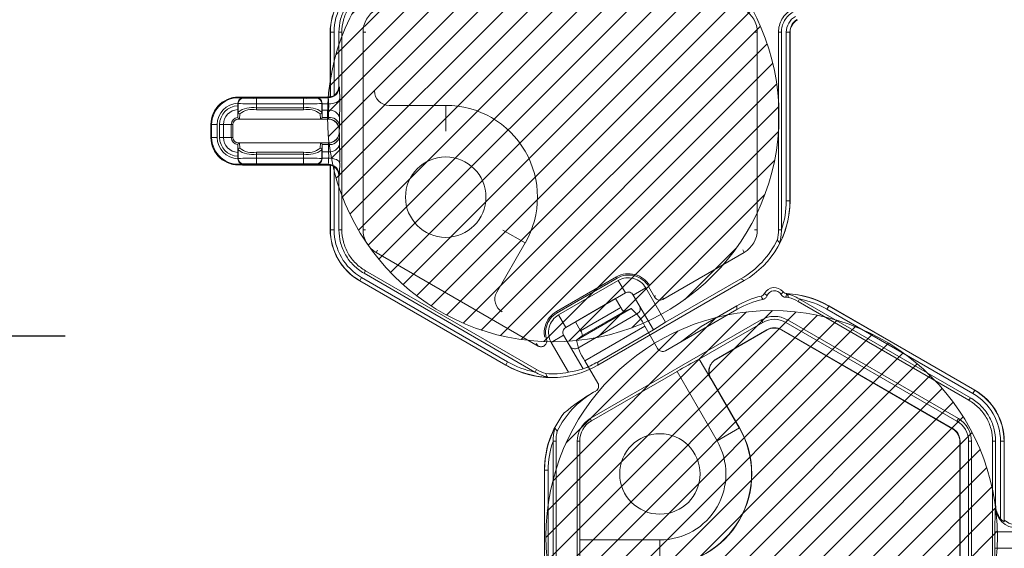
# Model space of a CAD drawing. Extents: x 250 to 773, y -469 to -187.
# Drawn here: x 591 to 595, y -410 to -408 of the extents above; entities that cross this region are included whole.
import ezdxf

# ---------------------------------------------------------------- set-up
doc = ezdxf.new("R2010")
doc.units = 0
doc.header["$LTSCALE"] = 0.5
doc.header["$MEASUREMENT"] = 0
doc.layers.get('DEFPOINTS').update_dxf_attribs({"linetype": 'CONTINUOUS'})
doc.layers.add('CADdetails-7-VERYFINE', color=7, linetype='CONTINUOUS')
doc.layers.add('CADdetails-9-EXTRAFINE', color=151, linetype='CONTINUOUS', lineweight=0)
doc.styles.add('CADdetails-DIMENSIONS', font='ARIALN.TTF', dxfattribs={"height": 2.38})
doc.dimstyles.new('CADdetails-LEADER', dxfattribs={"dimtxt": 2.38, "dimasz": 2.38, "dimexe": 0.5, "dimexo": 1.5, "dimgap": 1, "dimtad": 0, "dimzin": 0, "dimdsep": 46, "dimtxsty": 'CADdetails-DIMENSIONS', "dimcen": 1, "dimclrd": 256, "dimclre": 256, "dimclrt": 256, "dimadec": 0, "dimazin": 0, "dimtfac": 1, "dimtdec": 4, "dimtofl": 0, "dimtmove": 0, "dimatfit": 3, "dimfxl": 1, "dimtolj": 1, "dimtzin": 0, "dimarcsym": 0})

# ---------------------------------------------------------------- blocks, each defined once
blk = doc.blocks.new('*D9')
at = {"layer": 'CADdetails-7-VERYFINE', "lineweight": -2, "transparency": 16777216}
for p, q in [((591.46, -393.0577), (588.839, -393.0577)), ((589.339, -395.4377), (589.339, -397.1259)), ((589.339, -406.4004), (589.339, -404.7122)), ((590.2657, -408.7804), (588.839, -408.7804))]:
    blk.add_line(p, q, dxfattribs=at)
at = {"layer": 'CADdetails-7-VERYFINE', "transparency": 16777216}
for points in [[(588.9424, -395.4377), (589.7357, -395.4377), (589.339, -393.0577)], [(588.9424, -406.4004), (589.7357, -406.4004), (589.339, -408.7804)]]:
    blk.add_solid(points, dxfattribs=at)
at = {"layer": 'DEFPOINTS', "color": 0, "transparency": 16777216}
for p in [(592.96, -393.0577), (589.339, -408.7804), (591.7657, -408.7804)]:
    blk.add_point(p, dxfattribs=at)
at = {"layer": 'CADdetails-7-VERYFINE', "transparency": 16777216, "insert": (589.339, -400.9191), "char_height": 2.38, "attachment_point": 5, "rotation": 90, "style": 'CADdetails-DIMENSIONS'}
blk.add_mtext("\\A1;3.87'", dxfattribs=at)
blk = doc.blocks.new('*D10')
at = {"layer": 'CADdetails-7-VERYFINE', "lineweight": -2, "transparency": 16777216}
for p, q in [((591.46, -408.7804), (588.839, -408.7804)), ((589.339, -411.1604), (589.339, -412.8486)), ((589.339, -422.1231), (589.339, -420.4349)), ((590.2657, -424.5031), (588.839, -424.5031))]:
    blk.add_line(p, q, dxfattribs=at)
at = {"layer": 'CADdetails-7-VERYFINE', "transparency": 16777216}
for points in [[(588.9424, -411.1604), (589.7357, -411.1604), (589.339, -408.7804)], [(588.9424, -422.1231), (589.7357, -422.1231), (589.339, -424.5031)]]:
    blk.add_solid(points, dxfattribs=at)
at = {"layer": 'DEFPOINTS', "color": 0, "transparency": 16777216}
for p in [(592.96, -408.7804), (589.339, -424.5031), (591.7657, -424.5031)]:
    blk.add_point(p, dxfattribs=at)
at = {"layer": 'CADdetails-7-VERYFINE', "transparency": 16777216, "insert": (589.339, -416.6417), "char_height": 2.38, "attachment_point": 5, "rotation": 90, "style": 'CADdetails-DIMENSIONS'}
blk.add_mtext("\\A1;3.87'", dxfattribs=at)

msp = doc.modelspace()

# ---------------------------------------------------------------- hatches: boundary and pattern name
at = {"layer": 'CADdetails-9-EXTRAFINE'}
h = msp.add_hatch(dxfattribs=at)
h.set_pattern_fill('ANSI31', color=256, scale=0.5, style=0)
edge = h.paths.add_edge_path()
edge.add_arc((593.2044, -407.9934), 0.807, 0, 360)
h = msp.add_hatch(dxfattribs=at)
h.set_pattern_fill('ANSI31', color=256, scale=0.5, style=0)
edge = h.paths.add_edge_path()
edge.add_arc((593.9852, -409.4959), 0.807, 0, 360)

# ---------------------------------------------------------------- linework, layer by layer
for p, q in [((592.4209, -407.6943), (592.407, -407.6943)), ((592.407, -407.9246), (592.407, -407.6943)), ((592.4077, -407.9253), (592.4077, -407.6943)), ((592.4209, -407.6943), (592.4209, -407.9199)), ((592.4382, -407.6943), (592.4382, -407.8872)), ((592.4487, -407.6943), (592.4382, -407.6943)), ((592.4487, -407.6943), (592.4487, -408.4)), ((592.5244, -407.6943), (592.5244, -408.3999)), ((592.5244, -407.6943), (592.5349, -407.6943)), ((593.9338, -407.6943), (593.9233, -407.6943)), ((593.9338, -408.3999), (593.9338, -407.6943)), ((594.0095, -408.4), (594.0095, -407.6943)), ((594.02, -407.6943), (594.0095, -407.6943)), ((594.02, -408.3998), (594.02, -407.6943)), ((594.0373, -408.2967), (594.0373, -407.6943)), ((594.0373, -407.6943), (594.0512, -407.6943)), ((594.0505, -407.6943), (594.0505, -408.2967)), ((594.0512, -407.6943), (594.0512, -408.2971)), ((592.4382, -407.8872), (592.4397, -407.8887)), ((592.0938, -407.9257), (592.0974, -407.9294)), ((592.0938, -407.9257), (592.3978, -407.9257)), ((592.0968, -407.9288), (592.3584, -407.9288)), ((592.1434, -407.9302), (592.1434, -407.9711)), ((592.1434, -407.9302), (592.3118, -407.9302)), ((592.3118, -407.9711), (592.3118, -407.9302)), ((592.3578, -407.9294), (592.359, -407.9282)), ((592.359, -407.9282), (592.4003, -407.9282)), ((592.4003, -407.9282), (592.3978, -407.9257)), ((592.407, -407.9246), (592.4077, -407.9253)), ((592.0771, -407.9485), (592.0771, -407.9482)), ((592.0777, -407.9491), (592.0771, -407.9485)), ((592.0771, -407.9485), (592.0771, -407.9568)), ((592.0777, -407.9793), (592.0777, -407.9491)), ((592.3118, -407.9499), (592.1434, -407.9499)), ((592.1434, -407.9647), (592.3118, -407.9647)), ((592.3118, -407.9711), (592.1434, -407.9711)), ((592.3782, -407.9485), (592.3775, -407.9491)), ((592.3775, -407.9491), (592.3775, -407.9793)), ((592.3782, -407.95), (592.4015, -407.95)), ((592.3786, -407.9956), (592.3782, -407.9727)), ((592.4013, -407.9727), (592.3782, -407.9727)), ((592.4008, -407.9986), (592.4013, -407.9727)), ((592.6173, -407.9554), (592.82, -407.9554)), ((592.82, -407.9554), (592.82, -408.0474)), ((592.0766, -407.9956), (592.0777, -407.9793)), ((592.4001, -408.0044), (592.0789, -408.0044)), ((592.0843, -407.9857), (592.083, -408.0044)), ((592.3722, -408.0044), (592.3709, -407.9857)), ((592.3775, -407.9793), (592.3786, -407.9956)), ((592.3783, -407.9986), (592.4008, -407.9986)), ((592.4407, -408.0006), (592.4403, -408.0265)), ((591.9805, -408.0241), (592.0029, -408.0241)), ((591.9805, -408.0701), (591.9805, -408.0241)), ((591.9832, -408.0701), (591.9832, -408.0241)), ((592.0029, -408.0241), (592.0029, -408.0701)), ((592.0591, -408.0241), (592.0115, -408.0241)), ((592.0115, -408.0701), (592.0115, -408.0241)), ((592.0255, -408.0241), (592.0255, -408.0701)), ((592.0534, -408.0701), (592.0534, -408.0241)), ((592.0591, -408.0241), (592.0591, -408.0701)), ((592.4395, -408.0439), (592.4393, -408.0439)), ((592.4393, -408.0504), (592.4393, -408.0439)), ((591.9805, -408.0701), (592.0029, -408.0701)), ((592.0591, -408.0701), (592.0115, -408.0701)), ((592.4393, -408.0504), (592.4395, -408.0504)), ((592.4403, -408.0678), (592.4407, -408.0937)), ((592.0777, -408.1149), (592.0766, -408.0987)), ((592.0777, -408.1451), (592.0777, -408.1149)), ((592.0789, -408.0899), (592.4001, -408.0899)), ((592.083, -408.0899), (592.0843, -408.1086)), ((592.3709, -408.1086), (592.3722, -408.0899)), ((592.3786, -408.0987), (592.3775, -408.1149)), ((592.3775, -408.1149), (592.3775, -408.1451)), ((592.3782, -408.1215), (592.3786, -408.0987)), ((592.4008, -408.0956), (592.3783, -408.0956)), ((592.4013, -408.1215), (592.4008, -408.0956)), ((592.0771, -408.1374), (592.0771, -408.1457)), ((592.0771, -408.1457), (592.0777, -408.1451)), ((592.0771, -408.1461), (592.0771, -408.1457)), ((592.1434, -408.1232), (592.3118, -408.1232)), ((592.1434, -408.1232), (592.1434, -408.1641)), ((592.3118, -408.1296), (592.1434, -408.1296)), ((592.1434, -408.1444), (592.3118, -408.1444)), ((592.3118, -408.1641), (592.3118, -408.1232)), ((592.3775, -408.1451), (592.3782, -408.1458)), ((592.3782, -408.1215), (592.4013, -408.1215)), ((592.4015, -408.1443), (592.3782, -408.1443)), ((592.0974, -408.1649), (592.0938, -408.1686)), ((592.3978, -408.1686), (592.0938, -408.1686)), ((592.3584, -408.1655), (592.0968, -408.1655)), ((592.3118, -408.1641), (592.1434, -408.1641)), ((592.359, -408.1661), (592.3578, -408.1649)), ((592.4003, -408.1661), (592.359, -408.1661)), ((592.3978, -408.1686), (592.4003, -408.1661)), ((592.4077, -408.1689), (592.407, -408.1696)), ((592.407, -408.3999), (592.407, -408.1696)), ((592.4077, -408.3999), (592.4077, -408.1689)), ((592.4209, -408.1744), (592.4209, -408.3999)), ((592.4397, -408.2056), (592.4382, -408.2071)), ((592.4382, -408.2071), (592.4382, -408.4)), ((594.0373, -408.2967), (594.0505, -408.2967)), ((594.0505, -408.2967), (594.0512, -408.2971)), ((592.4209, -408.3999), (592.407, -408.3999)), ((592.4382, -408.4), (592.4487, -408.4)), ((592.5244, -408.3999), (592.5336, -408.3999)), ((593.104, -408.4473), (593.0243, -408.4013)), ((593.9338, -408.3999), (593.9233, -408.3999)), ((594.0095, -408.4), (594.02, -408.4)), ((593.104, -408.4473), (593.0026, -408.6228)), ((593.887, -408.481), (593.8817, -408.4719)), ((592.5712, -408.481), (592.5758, -408.4731)), ((592.5712, -408.481), (593.1506, -408.8155)), ((593.5957, -408.6492), (593.887, -408.481)), ((592.5194, -408.5707), (592.5125, -408.5827)), ((592.5194, -408.5707), (593.0411, -408.8719)), ((592.5334, -408.5465), (592.5281, -408.5557)), ((592.5281, -408.5557), (593.1391, -408.9084)), ((592.5334, -408.5465), (593.1445, -408.8994)), ((593.2157, -408.6927), (593.4306, -408.5686)), ((593.218, -408.6967), (593.4329, -408.5727)), ((593.4329, -408.5727), (593.4306, -408.5686)), ((593.606, -408.7306), (593.8754, -408.5751)), ((593.8869, -408.5817), (593.8754, -408.5751)), ((593.0346, -408.8841), (592.5125, -408.5827)), ((593.0346, -408.8833), (592.5129, -408.5821)), ((593.4369, -408.5813), (593.2235, -408.7045)), ((593.3632, -408.8841), (593.8869, -408.5817)), ((593.4625, -408.6256), (593.4369, -408.5813)), ((593.535, -408.6075), (593.4906, -408.6332)), ((593.606, -408.7306), (593.535, -408.6075)), ((593.5451, -408.6027), (593.5676, -408.6417)), ((593.4625, -408.6256), (593.2491, -408.7489)), ((593.2841, -408.7287), (593.4275, -408.6459)), ((593.4466, -408.6779), (593.4275, -408.6459)), ((593.5624, -408.7576), (593.4906, -408.6332)), ((593.5676, -408.6417), (593.5693, -408.6353)), ((593.5974, -408.6429), (593.5957, -408.6492)), ((594.0847, -408.6474), (594.0794, -408.6565)), ((594.6958, -409.0002), (594.0848, -408.6475)), ((593.2878, -408.7942), (593.4824, -408.6818)), ((593.3023, -408.7612), (593.4466, -408.6779)), ((593.4824, -408.6818), (593.4579, -408.6922)), ((593.7332, -408.7454), (593.8607, -408.6718)), ((593.8607, -408.6851), (593.8607, -408.6718)), ((594.6905, -409.0094), (594.0794, -408.6565)), ((594.1827, -408.684), (594.1893, -408.6726)), ((594.1893, -408.6718), (594.1893, -408.6726)), ((594.1893, -408.6718), (594.7114, -408.9732)), ((594.1893, -408.6726), (594.711, -408.9738)), ((593.2157, -408.6927), (593.218, -408.6967)), ((593.2235, -408.7045), (593.2491, -408.7489)), ((593.2918, -408.8229), (593.5053, -408.6996)), ((593.309, -408.7782), (593.4579, -408.6922)), ((593.8607, -408.6851), (593.6057, -408.8323)), ((594.7044, -408.9852), (594.1827, -408.684)), ((593.3023, -408.7612), (593.2841, -408.7287)), ((593.3178, -408.8679), (593.5313, -408.7447)), ((593.948, -408.7221), (593.3369, -409.0749)), ((593.5776, -408.8249), (593.5313, -408.7447)), ((593.5624, -408.7576), (593.606, -408.7306)), ((593.7332, -408.7454), (593.659, -408.8016)), ((593.9532, -408.7312), (593.7263, -408.8622)), ((593.948, -408.7221), (593.9532, -408.7312)), ((594.0416, -408.7221), (594.0363, -408.7312)), ((594.6474, -409.084), (594.0363, -408.7312)), ((594.6527, -409.0749), (594.0416, -408.7221)), ((593.2416, -408.7769), (593.1972, -408.8026)), ((593.2416, -408.7769), (593.3108, -408.897)), ((593.2878, -408.7942), (593.309, -408.7782)), ((593.3632, -408.8726), (593.5624, -408.7576)), ((593.7866, -408.8623), (593.9684, -408.7574)), ((593.7883, -408.8624), (593.9688, -408.7582)), ((593.9684, -408.7574), (593.9688, -408.7582)), ((594.0212, -408.7574), (594.0207, -408.7582)), ((594.0207, -408.7582), (594.6318, -409.111)), ((594.0212, -408.7574), (594.6323, -409.1102)), ((593.1972, -408.8026), (593.2588, -408.9093)), ((593.0411, -408.8719), (593.0346, -408.8833)), ((593.0346, -408.8841), (593.0346, -408.8833)), ((593.3641, -408.9481), (593.3178, -408.8679)), ((593.3632, -408.8726), (593.3632, -408.8841)), ((593.7263, -408.8622), (593.7673, -408.9332)), ((593.1392, -408.9085), (593.1445, -408.8994)), ((593.6468, -408.9066), (593.3415, -409.0828)), ((593.79, -409.1546), (593.6468, -408.9066)), ((593.7683, -408.933), (593.8696, -409.1086)), ((593.7693, -408.9333), (593.7683, -408.933)), ((593.8703, -409.1082), (593.7693, -408.9333)), ((593.3564, -408.9762), (593.3485, -408.9808)), ((594.7044, -408.9852), (594.7114, -408.9732)), ((594.6905, -409.0094), (594.6958, -409.0002)), ((593.3369, -409.0749), (593.3415, -409.0828)), ((594.6527, -409.0749), (594.6474, -409.084)), ((593.8703, -409.1082), (593.79, -409.1546)), ((594.6323, -409.1102), (594.6318, -409.111)), ((593.2144, -409.1559), (593.2039, -409.1559)), ((593.2039, -409.1561), (593.2039, -409.8616)), ((593.2144, -409.1559), (593.2144, -409.8616)), ((593.2901, -409.1559), (593.2901, -409.8616)), ((593.2901, -409.1559), (593.2993, -409.1559)), ((593.2993, -409.1559), (593.2993, -409.5085)), ((594.6587, -409.1559), (594.6578, -409.1559)), ((594.6578, -409.1559), (594.6578, -409.8616)), ((594.6587, -409.1559), (594.6587, -409.8616)), ((594.6995, -409.1559), (594.6889, -409.1559)), ((594.6889, -409.8616), (594.6889, -409.1559)), ((594.6995, -409.8616), (594.6995, -409.1559)), ((594.7751, -409.8616), (594.7751, -409.1559)), ((594.7857, -409.1559), (594.7751, -409.1559)), ((594.7857, -409.3822), (594.7857, -409.1559)), ((594.803, -409.4319), (594.803, -409.1559)), ((594.803, -409.1559), (594.8168, -409.1559)), ((594.8162, -409.1559), (594.8162, -409.4431)), ((594.8168, -409.1559), (594.8168, -409.4379)), ((593.1734, -409.2592), (593.1727, -409.2588)), ((593.1727, -409.8616), (593.1727, -409.2588)), ((593.1734, -409.2592), (593.1866, -409.2592)), ((593.1734, -409.8616), (593.1734, -409.2592)), ((593.1866, -409.2592), (593.1866, -409.8616)), ((594.7849, -409.388), (594.7857, -409.3822)), ((594.8162, -409.4431), (594.8168, -409.4379)), ((594.7835, -409.5383), (594.7835, -409.4792)), ((595.8352, -409.4792), (594.7835, -409.4792)), ((593.2993, -409.5085), (593.5857, -409.5085)), ((593.5857, -409.6012), (593.5857, -409.5085)), ((595.8352, -409.5383), (594.7835, -409.5383))]:
    msp.add_line(p, q, dxfattribs=at)
at = {"layer": 'CADdetails-9-EXTRAFINE', "flags": 128}
for points in [[(592.4409, -407.9324), (592.44, -407.9358), (592.4377, -407.9391), (592.434, -407.9421), (592.4291, -407.9448), (592.4232, -407.9469), (592.4164, -407.9486), (592.4091, -407.9496), (592.4015, -407.95)], [(592.3782, -407.95), (592.3782, -407.9492), (592.3782, -407.9485)], [(592.3782, -408.1458), (592.3782, -408.1451), (592.3782, -408.1443)], [(592.4015, -408.1443), (592.4091, -408.1447), (592.4164, -408.1457), (592.4232, -408.1473), (592.4291, -408.1495), (592.434, -408.1522), (592.4377, -408.1552), (592.44, -408.1585), (592.4409, -408.1619)], [(594.0457, -408.6417), (594.0404, -408.6414), (594.0352, -408.6412)]]:
    msp.add_lwpolyline(points, dxfattribs=at)
at = {"layer": 'CADdetails-9-EXTRAFINE'}
for centre, radius in [((593.2044, -407.9934), 0.807), ((592.82, -408.2834), 0.1438), ((593.9852, -409.4959), 0.807), ((593.5857, -409.2725), 0.1438)]:
    msp.add_circle(centre, radius, dxfattribs=at)
for centre, radius, start, end in [((592.618, -407.6943), 0.211, 120, 180), ((592.618, -407.6943), 0.2103, 120, 180), ((592.618, -407.6943), 0.1972, 120, 180), ((592.618, -407.6943), 0.0936, 120, 180), ((593.8402, -407.6943), 0.0936, 0, 60), ((594.1031, -407.6943), 0.0657, 120, 180), ((594.1031, -407.6943), 0.0526, 120, 180), ((594.1031, -407.6943), 0.0519, 120, 180), ((592.4002, -407.8887), 0.0394, 270.0204, 359.9796), ((592.3988, -407.8872), 0.0394, 304.1124, 0.0026), ((591.9051, -407.9254), 0.5359, 359.2464, 3.9215), ((592.6173, -407.9035), 0.0519, 180.0204, 269.9796), ((592.0789, -408.0241), 0.0984, 83.9872, 180), ((592.0789, -408.0241), 0.0956, 82.6881, 180), ((592.0969, -407.9486), 0.0197, 90.0204, 179.9796), ((592.0975, -407.9491), 0.0197, 90.0204, 179.9796), ((592.0938, -407.9455), 0.0197, 89.9998, 103.4566), ((592.1322, -407.2436), 0.6868, 267.0977, 270.9369), ((592.323, -407.2436), 0.6868, 269.0631, 272.9023), ((592.3578, -407.9491), 0.0197, 0.0204, 89.9796), ((592.3584, -407.9486), 0.0197, 0.0204, 89.9796), ((592.3978, -407.8863), 0.0394, 269.9998, 283.4835), ((592.2667, -407.9465), 0.1348, 358.5102, 7.8207), ((589.6153, -407.9585), 2.8257, 359.1454, 0.5284), ((592.0789, -408.0241), 0.0759, 91.2968, 180), ((592.0789, -408.0241), 0.0673, 91.4648, 180), ((592.0789, -408.0241), 0.0534, 91.9558, 180), ((592.1274, -406.5492), 1.4008, 267.9679, 270.6563), ((592.1282, -408.0513), 0.0879, 80.0234, 125.0715), ((592.1299, -408.0433), 0.0735, 79.387, 128.3933), ((592.3278, -406.5492), 1.4008, 269.3437, 272.0321), ((592.327, -408.0513), 0.0879, 54.9285, 99.9766), ((592.3253, -408.0433), 0.0735, 51.6067, 100.613), ((593.3502, -407.9586), 0.9721, 179.4931, 180.8331), ((592.0774, -407.9586), 0.3242, 357.5011, 1.5204), ((592.4058, -408.0082), 0.0357, 12.2379, 97.2251), ((592.82, -408.2834), 0.3279, 330, 90), ((592.0789, -408.0241), 0.0255, 94.2756, 180), ((592.0789, -408.0241), 0.0197, 92.4225, 180), ((592.0842, -407.9792), 0.00651, 181.1737, 270.5764), ((592.371, -407.9792), 0.00651, 269.4236, 358.8263), ((592.3665, -407.9958), 0.0121, 346.536, 1.0987), ((592.3998, -408.0439), 0.0394, 41.9213, 90.0009), ((592.3839, -407.9994), 0.017, 342.9217, 2.6679), ((592.4001, -408.0439), 0.0394, 359.9956, 89.9956), ((592.4053, -408.0341), 0.0357, 12.2379, 97.2251), ((592.3998, -408.0439), 0.0394, 0.0006, 41.9209), ((592.2931, -408.029), 0.1471, 354.2088, 0.9651), ((592.0789, -408.0701), 0.0984, 180, 276.0128), ((592.0789, -408.0701), 0.0956, 180, 277.3119), ((592.0789, -408.0701), 0.0759, 180, 268.7032), ((592.0789, -408.0701), 0.0673, 180, 268.5352), ((592.0789, -408.0701), 0.0534, 180, 268.0442), ((592.0789, -408.0701), 0.0255, 180, 265.7244), ((592.0789, -408.0701), 0.0197, 180, 267.5775), ((592.3998, -408.0504), 0.0394, 269.9992, 318.0787), ((592.4001, -408.0504), 0.0394, 270.0044, 0.0044), ((592.4053, -408.0602), 0.0357, 262.7749, 347.7621), ((592.3998, -408.0504), 0.0394, 318.0791, 359.9994), ((592.2931, -408.0653), 0.1471, 359.0349, 5.7912), ((592.0842, -408.1151), 0.00651, 89.4236, 178.8263), ((592.1282, -408.043), 0.0879, 234.9285, 279.9766), ((592.1299, -408.051), 0.0735, 231.6067, 280.613), ((592.3253, -408.051), 0.0735, 259.387, 308.3933), ((592.327, -408.043), 0.0879, 260.0234, 305.0715), ((592.371, -408.1151), 0.00651, 1.1737, 90.5764), ((592.3665, -408.0985), 0.0121, 358.9013, 13.464), ((592.3839, -408.0949), 0.017, 357.3321, 17.0783), ((592.4058, -408.0861), 0.0357, 262.7749, 347.7621), ((589.5248, -408.1361), 2.9162, 359.4931, 0.8331), ((592.0969, -408.1457), 0.0197, 180.0204, 269.9796), ((592.1274, -409.5451), 1.4008, 89.3437, 92.0321), ((592.0975, -408.1451), 0.0197, 180.0204, 269.9796), ((592.3278, -409.5451), 1.4008, 87.9679, 90.6563), ((592.3578, -408.1451), 0.0197, 270.0204, 359.9796), ((592.3584, -408.1457), 0.0197, 270.0204, 359.9796), ((593.32, -408.1356), 0.9419, 179.1454, 180.5284), ((592.2667, -408.1478), 0.1348, 352.1793, 1.4898), ((592.0875, -408.1356), 0.3141, 358.4154, 2.5631), ((592.0938, -408.1488), 0.0197, 256.5434, 270.0002), ((592.1322, -408.8507), 0.6868, 89.0631, 92.9023), ((592.323, -408.8507), 0.6868, 87.0977, 90.9369), ((592.3978, -408.208), 0.0394, 76.5165, 90.0002), ((592.4002, -408.2056), 0.0394, 0.0204, 89.9796), ((592.3988, -408.2071), 0.0394, 359.9971, 55.8879), ((591.9051, -408.1689), 0.5359, 356.0785, 0.7536), ((593.7226, -408.2971), 0.3286, 299.9995, 0.0005), ((593.7219, -408.2967), 0.3286, 332.6918, 360), ((593.7219, -408.2967), 0.3155, 340.9274, 0.0002), ((592.618, -408.3999), 0.211, 180, 240), ((592.618, -408.3999), 0.2103, 180, 240), ((592.618, -408.3999), 0.1972, 180, 240), ((592.618, -408.3999), 0.0936, 180, 240), ((593.8402, -408.3999), 0.0936, 300, 0), ((593.7111, -408.2905), 0.3286, 299.9995, 333.6108), ((593.9948, -408.6459), 0.0394, 39.2354, 151.887), ((593.0476, -408.6488), 0.0519, 150.0204, 239.9796), ((593.5854, -408.6314), 0.0205, 209.997, 300.003), ((594.025, -408.9564), 0.3286, 103.6865, 120.0002), ((593.9948, -408.6459), 0.028, 30.7093, 159.9606), ((594.025, -408.9564), 0.3286, 59.9996, 87.4356), ((594.025, -408.9572), 0.3286, 60, 87.3082), ((594.025, -408.9572), 0.3155, 59.9998, 79.0726), ((593.4785, -408.6642), 0.0347, 203.3753, 233.766), ((593.3882, -408.8055), 0.1554, 23.024, 52.7026), ((593.495, -408.6819), 0.0205, 299.997, 30.003), ((594.025, -408.9697), 0.3286, 102.44, 120.0002), ((593.9948, -408.8031), 0.0936, 60, 120), ((593.9948, -408.8031), 0.0831, 60, 120), ((593.9948, -408.8031), 0.0528, 60, 120), ((593.9948, -408.8031), 0.0519, 60, 120), ((593.2745, -408.7819), 0.0347, 6.234, 36.6247), ((593.2815, -408.8051), 0.0205, 209.997, 300.003), ((593.442, -408.7744), 0.1554, 187.2974, 216.976), ((593.5954, -408.8145), 0.0206, 210.2533, 300.2983), ((593.1989, -408.5987), 0.3286, 240, 267.3082), ((593.1989, -408.5995), 0.3286, 239.9995, 300.0005), ((593.1989, -408.5987), 0.3155, 239.9998, 259.0726), ((593.1989, -408.588), 0.3286, 289.9265, 300.0001), ((594.5529, -410.4387), 1.7801, 117.6679, 120.6), ((593.8133, -408.9071), 0.0519, 120.0204, 209.9796), ((593.7873, -408.8638), 0.00165, 91.0334, 115.2939), ((593.1989, -408.5863), 0.3286, 266.3889, 280.5161), ((593.2097, -408.5869), 0.3262, 278.6704, 288.0729), ((593.3462, -408.9583), 0.0206, 299.7017, 29.7467), ((593.7682, -408.9349), 0.00187, 86.0517, 116.5107), ((593.5128, -409.2654), 0.3286, 119.9995, 153.6108), ((593.7174, -409.6157), 0.7343, 120.1599, 130.1428), ((594.6059, -409.1559), 0.1972, 0, 60), ((594.6059, -409.1559), 0.2103, 0, 60), ((594.6059, -409.1559), 0.211, 0, 60), ((593.5013, -409.2588), 0.3286, 141.5391, 180.0006), ((593.3837, -409.1559), 0.0936, 120, 180), ((593.3837, -409.1559), 0.0845, 120, 180), ((594.6059, -409.1559), 0.0831, 360, 60), ((594.6059, -409.1559), 0.0936, 0, 60), ((593.502, -409.2592), 0.3286, 152.6918, 180), ((593.5857, -409.2725), 0.3286, 270, 30), ((593.5857, -409.2725), 0.3279, 270, 30), ((594.6059, -409.1559), 0.0519, 0, 60), ((594.6059, -409.1559), 0.0528, 0, 60), ((593.502, -409.2592), 0.3155, 160.9274, 180.0002), ((593.5857, -409.2725), 0.2359, 270, 30), ((594.8655, -409.3823), 0.0798, 179.9609, 218.4615), ((596.5222, -409.4602), 1.7388, 177.6195, 180.6265), ((594.8637, -409.3874), 0.0787, 180.3955, 270.088), ((594.8653, -409.3764), 0.0783, 231.7406, 269.9864), ((595.0792, -409.5271), 1.7801, 179.4, 182.3321), ((596.5222, -409.5573), 1.7388, 179.3735, 182.3805)]:
    msp.add_arc(centre, radius, start, end, dxfattribs=at)
for points, knots in [([(592.4382, -407.6943), (592.4382, -407.6786), (592.4403, -407.6629), (592.4484, -407.6326), (592.4544, -407.618), (592.4701, -407.5908), (592.4798, -407.5783), (592.5019, -407.5561), (592.5145, -407.5465), (592.5281, -407.5386)], [5.759674, 5.759674, 5.759674, 5.759674, 6.02143, 6.02143, 6.283185, 6.283185, 6.544941, 6.544941, 6.806696, 6.806696, 6.806696, 6.806696]), ([(592.5334, -407.5477), (592.5206, -407.5551), (592.5088, -407.5642), (592.4879, -407.5851), (592.4788, -407.5969), (592.464, -407.6225), (592.4583, -407.6362), (592.4507, -407.6648), (592.4487, -407.6796), (592.4487, -407.6943)], [5.759674, 5.759674, 5.759674, 5.759674, 6.02143, 6.02143, 6.283185, 6.283185, 6.544941, 6.544941, 6.806696, 6.806696, 6.806696, 6.806696]), ([(594.0095, -407.6943), (594.0095, -407.6862), (594.0105, -407.678), (594.0148, -407.6622), (594.0179, -407.6546), (594.0261, -407.6404), (594.0311, -407.6339), (594.0427, -407.6224), (594.0492, -407.6173), (594.0563, -407.6133)], [5.759674, 5.759674, 5.759674, 5.759674, 6.02143, 6.02143, 6.283185, 6.283185, 6.544941, 6.544941, 6.806696, 6.806696, 6.806696, 6.806696]), ([(594.02, -407.6943), (594.02, -407.6871), (594.021, -407.6798), (594.0247, -407.6658), (594.0275, -407.6591), (594.0348, -407.6465), (594.0392, -407.6407), (594.0495, -407.6305), (594.0553, -407.626), (594.0615, -407.6224)], [5.759674, 5.759674, 5.759674, 5.759674, 6.02143, 6.02143, 6.283185, 6.283185, 6.544941, 6.544941, 6.806696, 6.806696, 6.806696, 6.806696]), ([(592.091, -407.9293), (592.091, -407.9293), (592.0907, -407.9294), (592.0895, -407.9299), (592.0888, -407.9302), (592.0864, -407.9315), (592.0847, -407.9326), (592.0815, -407.9358), (592.08, -407.9378), (592.0779, -407.9426), (592.0772, -407.9454), (592.0771, -407.9482)], [0, 0, 0, 0, 0.125, 0.125, 0.25, 0.25, 0.5, 0.5, 0.75, 0.75, 1, 1, 1, 1]), ([(592.091, -407.9293), (592.0909, -407.929), (592.0907, -407.9288), (592.0906, -407.9285), (592.0901, -407.9278), (592.0896, -407.927), (592.0892, -407.9263)], [0, 0, 0, 0, 0.001524, 0.001524, 0.001524, 0.006110821, 0.006110821, 0.006110821, 0.006110821]), ([(592.3782, -407.9485), (592.3782, -407.945), (592.3774, -407.942), (592.375, -407.9369), (592.3733, -407.9348), (592.3696, -407.9315), (592.3676, -407.9303), (592.3634, -407.9287), (592.3612, -407.9282), (592.359, -407.9282)], [0, 0, 0, 0, 0.25, 0.25, 0.5, 0.5, 0.75, 0.75, 1, 1, 1, 1]), ([(592.4077, -407.9253), (592.4078, -407.9254), (592.4094, -407.9251), (592.4133, -407.9239), (592.4148, -407.9233), (592.4178, -407.9218), (592.4194, -407.9209), (592.4209, -407.9199)], [0, 0, 0, 0, 0.5, 0.5, 0.75, 0.75, 1, 1, 1, 1]), ([(592.078, -408.0044), (592.0783, -408.0044), (592.0786, -408.0043), (592.0788, -408.0038), (592.0787, -408.0034), (592.0782, -408.0019), (592.0774, -408.0005), (592.077, -407.9987)], [0, 0, 0, 0, 0.25, 0.25, 0.5, 0.5, 1, 1, 1, 1]), ([(592.3783, -407.9986), (592.3778, -408.0005), (592.3771, -408.0019), (592.3765, -408.0034), (592.3765, -408.0038), (592.3767, -408.0043), (592.3769, -408.0044), (592.3772, -408.0044)], [0, 0, 0, 0, 0.5, 0.5, 0.75, 0.75, 1, 1, 1, 1]), ([(592.0766, -408.0987), (592.0766, -408.1012), (592.0767, -408.1036), (592.0767, -408.1061), (592.0768, -408.1119), (592.0769, -408.1177), (592.077, -408.1235)], [0.000490069, 0.000490069, 0.000490069, 0.000490069, 0.000892741, 0.000892741, 0.000892741, 0.001842961, 0.001842961, 0.001842961, 0.001842961]), ([(592.077, -408.0956), (592.0774, -408.0938), (592.0782, -408.0924), (592.0787, -408.0909), (592.0788, -408.0905), (592.0786, -408.09), (592.0783, -408.0899), (592.078, -408.0898)], [0, 0, 0, 0, 0.5, 0.5, 0.75, 0.75, 1, 1, 1, 1]), ([(592.3772, -408.0899), (592.3769, -408.0899), (592.3767, -408.09), (592.3765, -408.0905), (592.3765, -408.0909), (592.3771, -408.0924), (592.3778, -408.0938), (592.3783, -408.0956)], [0, 0, 0, 0, 0.25, 0.25, 0.5, 0.5, 1, 1, 1, 1]), ([(592.091, -408.165), (592.091, -408.165), (592.0907, -408.1649), (592.0895, -408.1644), (592.0888, -408.1641), (592.0864, -408.1628), (592.0847, -408.1617), (592.0815, -408.1585), (592.08, -408.1565), (592.0779, -408.1517), (592.0772, -408.1489), (592.0771, -408.1461)], [0, 0, 0, 0, 0.125, 0.125, 0.25, 0.25, 0.5, 0.5, 0.75, 0.75, 1, 1, 1, 1]), ([(592.3782, -408.1458), (592.3782, -408.1492), (592.3774, -408.1522), (592.375, -408.1574), (592.3733, -408.1595), (592.3696, -408.1628), (592.3676, -408.164), (592.3634, -408.1656), (592.3612, -408.1661), (592.359, -408.1661)], [0, 0, 0, 0, 0.25, 0.25, 0.5, 0.5, 0.75, 0.75, 1, 1, 1, 1]), ([(592.0892, -408.168), (592.0893, -408.1678), (592.0895, -408.1675), (592.0896, -408.1673), (592.0901, -408.1665), (592.0906, -408.1658), (592.091, -408.165)], [0, 0, 0, 0, 0.001524, 0.001524, 0.001524, 0.006110821, 0.006110821, 0.006110821, 0.006110821]), ([(592.4209, -408.1744), (592.4194, -408.1734), (592.4178, -408.1725), (592.4148, -408.171), (592.4133, -408.1704), (592.4094, -408.1691), (592.4078, -408.1689), (592.4077, -408.1689)], [0, 0, 0, 0, 0.25, 0.25, 0.5, 0.5, 1, 1, 1, 1]), ([(592.5281, -408.5557), (592.5145, -408.5478), (592.5019, -408.5382), (592.4798, -408.516), (592.4701, -408.5035), (592.4544, -408.4763), (592.4484, -408.4617), (592.4403, -408.4313), (592.4382, -408.4157), (592.4382, -408.4)], [5.759674, 5.759674, 5.759674, 5.759674, 6.02143, 6.02143, 6.283185, 6.283185, 6.544941, 6.544941, 6.806696, 6.806696, 6.806696, 6.806696]), ([(592.4487, -408.4), (592.4487, -408.4147), (592.4507, -408.4295), (592.4583, -408.458), (592.464, -408.4718), (592.4788, -408.4974), (592.4879, -408.5092), (592.5088, -408.5301), (592.5206, -408.5392), (592.5334, -408.5465)], [5.759674, 5.759674, 5.759674, 5.759674, 6.02143, 6.02143, 6.283185, 6.283185, 6.544941, 6.544941, 6.806696, 6.806696, 6.806696, 6.806696]), ([(594.0138, -408.4475), (594.0138, -408.4475), (594.014, -408.4468), (594.0144, -408.4453), (594.0146, -408.4444), (594.0153, -408.4416), (594.0157, -408.4397), (594.0169, -408.4337), (594.0177, -408.4296), (594.0194, -408.4171), (594.02, -408.4086), (594.02, -408.4)], [0, 0, 0, 0, 0.0625, 0.0625, 0.125, 0.125, 0.25, 0.25, 0.5, 0.5, 1, 1, 1, 1]), ([(594.0055, -408.4366), (594.0071, -408.4384), (594.0086, -408.4404), (594.0101, -408.4424), (594.0113, -408.444), (594.0125, -408.4456), (594.0137, -408.4472), (594.0137, -408.4473), (594.0138, -408.4474), (594.0138, -408.4475)], [0, 0, 0, 0, 0.013071, 0.013071, 0.013071, 0.02337382, 0.02337382, 0.02337382, 0.02387172, 0.02387172, 0.02387172, 0.02387172]), ([(593.4306, -408.5686), (593.4404, -408.5629), (593.4514, -408.5592), (593.4739, -408.5563), (593.4855, -408.557), (593.5074, -408.5629), (593.5178, -408.568), (593.5358, -408.5819), (593.5435, -408.5906), (593.5492, -408.6004)], [4.712389, 4.712389, 4.712389, 4.712389, 5.105088, 5.105088, 5.497787, 5.497787, 5.890486, 5.890486, 6.283185, 6.283185, 6.283185, 6.283185]), ([(593.5451, -408.6027), (593.5398, -408.5934), (593.5325, -408.5852), (593.5155, -408.5721), (593.5056, -408.5672), (593.4849, -408.5617), (593.4739, -408.561), (593.4526, -408.5638), (593.4422, -408.5673), (593.4329, -408.5727)], [4.712389, 4.712389, 4.712389, 4.712389, 5.105088, 5.105088, 5.497787, 5.497787, 5.890486, 5.890486, 6.283185, 6.283185, 6.283185, 6.283185]), ([(593.4369, -408.5813), (593.4451, -408.5766), (593.4541, -408.5735), (593.4727, -408.571), (593.4823, -408.5717), (593.4914, -408.5741), (593.5005, -408.5765), (593.509, -408.5808), (593.524, -408.5922), (593.5303, -408.5994), (593.535, -408.6075)], [5.497939, 5.497939, 5.497939, 5.497939, 5.890486, 5.890486, 6.283185, 6.283185, 6.283185, 6.675884, 6.675884, 7.068431, 7.068431, 7.068431, 7.068431]), ([(593.4906, -408.6332), (593.4892, -408.6308), (593.4874, -408.6288), (593.4832, -408.6255), (593.4807, -408.6243), (593.473, -408.6222), (593.4672, -408.6229), (593.4625, -408.6256)], [0, 0, 0, 0, 0.25, 0.25, 0.5, 0.5, 1, 1, 1, 1]), ([(593.9685, -408.6363), (593.9674, -408.6394), (593.9655, -408.6422), (593.9605, -408.6465), (593.9575, -408.648), (593.9542, -408.6488)], [0, 0, 0, 0, 0.5, 0.5, 1, 1, 1, 1]), ([(594.0352, -408.6412), (594.0318, -408.6411), (594.0286, -408.6402), (594.0229, -408.6368), (594.0205, -408.6344), (594.0188, -408.6316)], [0, 0, 0, 0, 0.5, 0.5, 1, 1, 1, 1]), ([(594.0397, -408.6281), (594.039, -408.6307), (594.0381, -408.6332), (594.0372, -408.6357), (594.037, -408.6364), (594.0367, -408.6371), (594.0365, -408.6378), (594.0361, -408.6389), (594.0356, -408.6401), (594.0352, -408.6412)], [0, 0, 0, 0, 0.0147922, 0.0147922, 0.0147922, 0.01877804, 0.01877804, 0.01877804, 0.02540564, 0.02540564, 0.02540564, 0.02540564]), ([(594.0405, -408.629), (594.0405, -408.6291), (594.0405, -408.6291), (594.0406, -408.6292), (594.0417, -408.6316), (594.0427, -408.6339), (594.0437, -408.6363), (594.0444, -408.6381), (594.0451, -408.6399), (594.0457, -408.6417)], [-0.0004979, -0.0004979, -0.0004979, -0.0004979, 0, 0, 0, 0.01318812, 0.01318812, 0.01318812, 0.02337382, 0.02337382, 0.02337382, 0.02337382]), ([(594.0847, -408.6474), (594.0772, -408.6431), (594.0696, -408.6394), (594.0578, -408.6346), (594.0539, -408.6332), (594.0481, -408.6313), (594.0462, -408.6307), (594.0435, -408.6299), (594.0426, -408.6296), (594.0411, -408.6292), (594.0405, -408.629), (594.0405, -408.629)], [0, 0, 0, 0, 0.5, 0.5, 0.75, 0.75, 0.875, 0.875, 0.9375, 0.9375, 1, 1, 1, 1]), ([(593.1738, -408.7843), (593.1735, -408.7826), (593.1732, -408.7809), (593.1715, -408.7679), (593.1723, -408.7564), (593.1782, -408.7344), (593.1833, -408.724), (593.1971, -408.706), (593.2058, -408.6984), (593.2157, -408.6927)], [3.141593, 3.141593, 3.141593, 3.141593, 3.20132, 3.20132, 3.594019, 3.594019, 3.986718, 3.986718, 4.379418, 4.379418, 4.379418, 4.379418]), ([(593.218, -408.6967), (593.2087, -408.7021), (593.2005, -408.7093), (593.1874, -408.7264), (593.1825, -408.7362), (593.177, -408.757), (593.1762, -408.7679), (593.1782, -408.7831), (593.1792, -408.7875), (593.1805, -408.7918)], [3.141593, 3.141593, 3.141593, 3.141593, 3.534292, 3.534292, 3.926991, 3.926991, 4.31969, 4.31969, 4.483819, 4.483819, 4.483819, 4.483819]), ([(593.1972, -408.8026), (593.1925, -408.7944), (593.1894, -408.7854), (593.187, -408.7667), (593.1876, -408.7572), (593.19, -408.7481), (593.1925, -408.739), (593.1967, -408.7304), (593.2081, -408.7155), (593.2153, -408.7092), (593.2235, -408.7045)], [5.497939, 5.497939, 5.497939, 5.497939, 5.890486, 5.890486, 6.283185, 6.283185, 6.283185, 6.675884, 6.675884, 7.068431, 7.068431, 7.068431, 7.068431]), ([(593.2491, -408.7489), (593.2467, -408.7502), (593.2447, -408.752), (593.2414, -408.7563), (593.2402, -408.7588), (593.2381, -408.7665), (593.2388, -408.7722), (593.2416, -408.7769)], [0, 0, 0, 0, 0.25, 0.25, 0.5, 0.5, 1, 1, 1, 1]), ([(593.1506, -408.8155), (593.1494, -408.814), (593.1482, -408.8125), (593.1471, -408.811), (593.146, -408.8095), (593.1449, -408.8081), (593.1439, -408.8067), (593.1437, -408.8064), (593.1436, -408.8062), (593.1434, -408.806)], [0, 0, 0, 0, 0.00480272, 0.00480272, 0.00480272, 0.00960543, 0.00960543, 0.00960543, 0.01032901, 0.01032901, 0.01032901, 0.01032901]), ([(593.1805, -408.7918), (593.1817, -408.7957), (593.1817, -408.8), (593.1792, -408.8078), (593.1768, -408.8113), (593.1704, -408.8164), (593.1664, -408.8179), (593.1603, -408.8184), (593.1582, -408.8182), (593.1543, -408.8173), (593.1524, -408.8166), (593.1506, -408.8155)], [0, 0, 0, 0, 0.25, 0.25, 0.5, 0.5, 0.75, 0.75, 0.875, 0.875, 1, 1, 1, 1]), ([(593.7673, -408.9332), (593.7656, -408.9303), (593.7642, -408.9272), (593.7621, -408.9208), (593.7613, -408.9174), (593.7604, -408.9107), (593.7603, -408.9073), (593.7608, -408.9005), (593.7614, -408.8971), (593.7641, -408.8873), (593.7672, -408.881), (593.7755, -408.8703), (593.7807, -408.8657), (593.7866, -408.8623)], [0, 0, 0, 0, 0.125, 0.125, 0.25, 0.25, 0.375, 0.375, 0.5, 0.5, 0.75, 0.75, 1, 1, 1, 1]), ([(593.1392, -408.9085), (593.1467, -408.9128), (593.1543, -408.9165), (593.1661, -408.9213), (593.17, -408.9227), (593.1758, -408.9246), (593.1777, -408.9252), (593.1804, -408.926), (593.1813, -408.9263), (593.1828, -408.9267), (593.1834, -408.9269), (593.1834, -408.9269)], [0, 0, 0, 0, 0.5, 0.5, 0.75, 0.75, 0.875, 0.875, 0.9375, 0.9375, 1, 1, 1, 1]), ([(593.1834, -408.9269), (593.1834, -408.9268), (593.1834, -408.9268), (593.1833, -408.9267), (593.1822, -408.9243), (593.1812, -408.922), (593.1802, -408.9196), (593.1795, -408.9178), (593.1788, -408.916), (593.1782, -408.9142)], [-0.0004979, -0.0004979, -0.0004979, -0.0004979, 0, 0, 0, 0.01318812, 0.01318812, 0.01318812, 0.02337382, 0.02337382, 0.02337382, 0.02337382]), ([(594.7751, -409.1559), (594.7751, -409.1412), (594.7732, -409.1264), (594.7656, -409.0979), (594.7599, -409.0841), (594.7451, -409.0585), (594.736, -409.0467), (594.7151, -409.0258), (594.7033, -409.0167), (594.6905, -409.0094)], [5.759674, 5.759674, 5.759674, 5.759674, 6.02143, 6.02143, 6.283185, 6.283185, 6.544941, 6.544941, 6.806696, 6.806696, 6.806696, 6.806696]), ([(594.6958, -409.0002), (594.7094, -409.0081), (594.7219, -409.0177), (594.7441, -409.0399), (594.7538, -409.0524), (594.7695, -409.0796), (594.7755, -409.0942), (594.7836, -409.1245), (594.7857, -409.1402), (594.7857, -409.1559)], [5.759674, 5.759674, 5.759674, 5.759674, 6.02143, 6.02143, 6.283185, 6.283185, 6.544941, 6.544941, 6.806696, 6.806696, 6.806696, 6.806696]), ([(593.21, -409.1084), (593.2101, -409.1084), (593.2099, -409.1091), (593.2095, -409.1106), (593.2093, -409.1115), (593.2086, -409.1143), (593.2082, -409.1162), (593.2069, -409.1222), (593.2062, -409.1263), (593.2045, -409.1388), (593.2039, -409.1473), (593.2039, -409.1559)], [0, 0, 0, 0, 0.0625, 0.0625, 0.125, 0.125, 0.25, 0.25, 0.5, 0.5, 1, 1, 1, 1]), ([(593.2184, -409.1193), (593.2168, -409.1175), (593.2153, -409.1155), (593.2137, -409.1135), (593.2125, -409.1119), (593.2114, -409.1103), (593.2102, -409.1086), (593.2101, -409.1086), (593.2101, -409.1085), (593.21, -409.1084)], [0, 0, 0, 0, 0.013071, 0.013071, 0.013071, 0.02337382, 0.02337382, 0.02337382, 0.02387172, 0.02387172, 0.02387172, 0.02387172]), ([(594.803, -409.4319), (594.8043, -409.4335), (594.8056, -409.435), (594.8084, -409.4379), (594.8098, -409.4392), (594.8125, -409.4414), (594.8138, -409.4423), (594.8156, -409.4432), (594.8161, -409.4434), (594.8162, -409.4431)], [0, 0, 0, 0, 0.25, 0.25, 0.5, 0.5, 0.75, 0.75, 1, 1, 1, 1])]:
    msp.add_open_spline(points, degree=3, knots=knots, dxfattribs=at)
for points in [[(592.077, -407.9708), (592.0769, -407.979), (592.0767, -407.9873), (592.0766, -407.9956)], [(592.0771, -407.9568), (592.0771, -407.962), (592.0771, -407.9671), (592.077, -407.9708)], [(592.077, -407.9987), (592.0767, -407.9977), (592.0766, -407.9966), (592.0766, -407.9956)], [(592.0789, -408.0044), (592.0785, -408.0044), (592.0783, -408.0044), (592.078, -408.0044)], [(592.0766, -408.0987), (592.0766, -408.0977), (592.0767, -408.0966), (592.077, -408.0956)], [(592.078, -408.0898), (592.0783, -408.0899), (592.0785, -408.0899), (592.0789, -408.0899)], [(592.077, -408.1235), (592.0771, -408.1272), (592.0771, -408.1322), (592.0771, -408.1374)], [(594.0055, -408.4366), (594.0081, -408.4246), (594.0095, -408.4123), (594.0095, -408.4)], [(594.02, -408.4), (594.02, -408.3999), (594.02, -408.3999), (594.02, -408.3998)], [(593.9473, -408.6371), (593.9527, -408.6358), (593.9574, -408.6322), (593.96, -408.6273)], [(593.9542, -408.6488), (593.9517, -408.6449), (593.9494, -408.641), (593.9473, -408.6371)], [(593.96, -408.6273), (593.9626, -408.6304), (593.9655, -408.6335), (593.9685, -408.6363)], [(594.0188, -408.6316), (594.0213, -408.6282), (594.0234, -408.6246), (594.0253, -408.6209)], [(594.0253, -408.6209), (594.0289, -408.6252), (594.0342, -408.6279), (594.0397, -408.6281)], [(594.0794, -408.6565), (594.0688, -408.6504), (594.0574, -408.6454), (594.0457, -408.6417)], [(594.0848, -408.6475), (594.0848, -408.6474), (594.0847, -408.6474), (594.0847, -408.6474)], [(593.1391, -408.9084), (593.1391, -408.9085), (593.1392, -408.9085), (593.1392, -408.9085)], [(593.1445, -408.8994), (593.1551, -408.9055), (593.1664, -408.9105), (593.1782, -408.9142)], [(593.2184, -409.1193), (593.2158, -409.1313), (593.2144, -409.1436), (593.2144, -409.1559)], [(593.2039, -409.1559), (593.2039, -409.156), (593.2039, -409.156), (593.2039, -409.1561)]]:
    msp.add_open_spline(points, degree=3, dxfattribs=at)

# ---------------------------------------------------------------- dimensions: what is measured, and where the dimension line sits
at = {"layer": 'CADdetails-7-VERYFINE'}
for base, p1, p2, picture, middle in [((589.339, -408.7804), (592.96, -393.0577), (591.7657, -408.7804), '*D9', (589.339, -400.9191)), ((589.339, -424.5031), (592.96, -408.7804), (591.7657, -424.5031), '*D10', (589.339, -416.6417))]:
    dim = msp.add_linear_dim(base=base, p1=p1, p2=p2, angle=90, text="3.87'", dimstyle='CADdetails-LEADER', dxfattribs=at)
    dim.commit()
    dim.dimension.update_dxf_attribs({"geometry": picture, "text_midpoint": middle})

doc.saveas('drawing.dxf')
